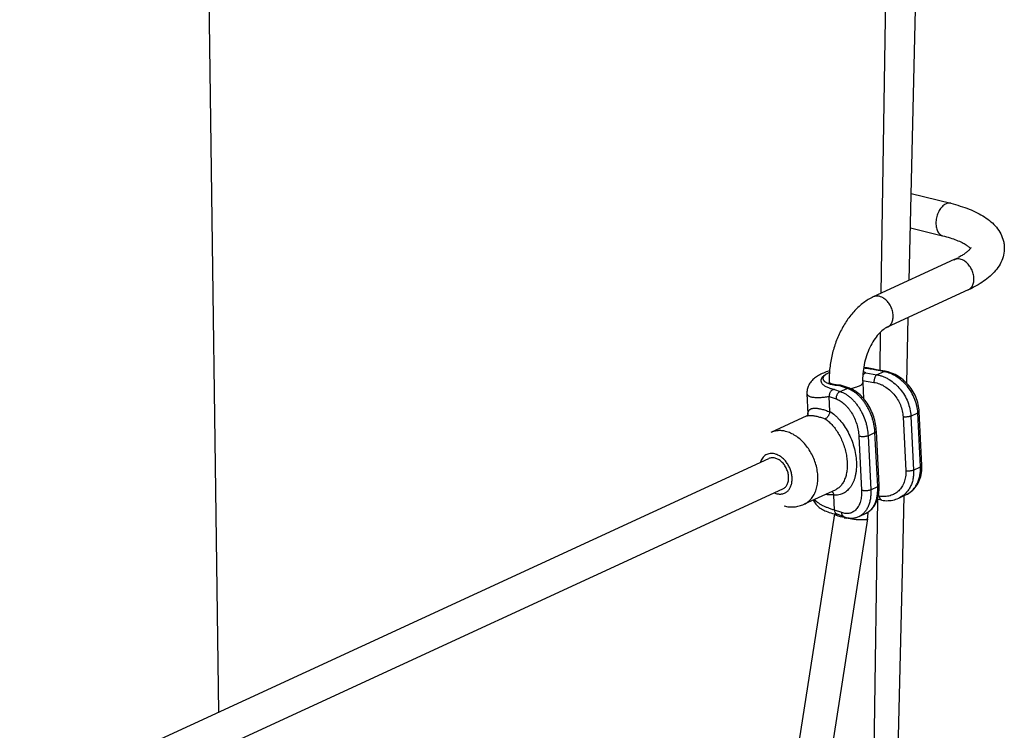
# Model space of a CAD drawing. Units: inches. Extents: x 0 to 17, y 0 to 11.
# Drawn here: x 5.7 to 7.4, y 7 to 8.1 of the extents above; entities that cross this region are included whole.
import ezdxf

# ---------------------------------------------------------------- set-up
doc = ezdxf.new("R2010")
doc.units = ezdxf.units.IN
doc.header["$LTSCALE"] = 0.935
doc.header["$MEASUREMENT"] = 0
doc.layers.get('0').update_dxf_attribs({"linetype": 'CONTINUOUS'})
for name, color, linetype in [('02___PRT_ALL_AXES', 7, 'CONTINUOUS'), ('06___PRT_ALL_SURFS', 7, 'CONTINUOUS'), ('WIRE', 7, 'CONTINUOUS')]:
    doc.layers.add(name, color=color, linetype=linetype)

msp = doc.modelspace()

# ---------------------------------------------------------------- linework, layer by layer
at = {"color": 9, "linetype": 'Continuous'}
for p, q in [((7.165, 7.6818), (7.1813, 8.7236)), ((6.076, 6.9928), (6.0566, 8.4428)), ((7.163, 7.5548), (7.164, 7.6179)), ((7.1396, 7.5508), (7.1577, 7.5477)), ((7.1691, 7.553), (7.1564, 7.5551)), ((7.1577, 7.5477), (7.1691, 7.553)), ((7.0737, 7.5285), (7.0782, 7.5265)), ((7.1091, 7.5253), (7.0951, 7.5302)), ((7.1344, 7.5383), (7.153, 7.5352)), ((7.0792, 7.5121), (7.0907, 7.5081)), ((7.088, 7.5235), (7.0977, 7.5201)), ((7.0977, 7.5201), (7.1091, 7.5253)), ((7.2009, 7.4784), (7.2053, 7.3895)), ((7.2137, 7.4797), (7.2251, 7.485)), ((7.2137, 7.4797), (7.2181, 7.3908)), ((7.2295, 7.396), (7.2251, 7.485)), ((7.1282, 7.4466), (7.1326, 7.3576)), ((7.1434, 7.4473), (7.1547, 7.4525)), ((7.1434, 7.4473), (7.1478, 7.3584)), ((7.1591, 7.3636), (7.1547, 7.4525)), ((7.2181, 7.3908), (7.2295, 7.396)), ((6.9892, 7.3534), (6.9933, 7.352)), ((7.1478, 7.3584), (7.1591, 7.3636)), ((7.1623, 7.3479), (7.1601, 7.3483)), ((7.1252, 5.1414), (7.1596, 7.3423)), ((7.1, 7.3208), (7.0884, 7.3249))]:
    msp.add_line(p, q, dxfattribs=at)
at = {"color": 7, "linetype": 'Continuous'}
for p, q in [((7.1712, 7.5535), (7.1571, 7.5558)), ((7.0786, 7.5352), (7.0795, 7.5346)), ((7.1129, 7.5254), (7.0979, 7.5306)), ((7.0428, 7.5167), (7.0428, 7.5167)), ((7.0804, 7.4874), (7.0792, 7.5121)), ((7.0427, 7.4799), (7.0427, 7.4799)), ((7.0445, 7.4829), (7.0445, 7.4829)), ((7.0804, 7.4865), (7.0804, 7.4874)), ((7.2318, 7.3984), (7.2274, 7.4874)), ((7.1615, 7.366), (7.1571, 7.4549)), ((7.0884, 7.3249), (7.0872, 7.3496)), ((7.0901, 7.3586), (7.0901, 7.3586)), ((7.1937, 7.3447), (7.2051, 7.3499)), ((7.1658, 7.3412), (7.1586, 7.3424)), ((7.1937, 7.3447), (7.1937, 7.3447)), ((7.0912, 7.3183), (7.0927, 7.318)), ((7.1041, 7.314), (7.0923, 7.3182)), ((7.1287, 7.3147), (7.14, 7.3199))]:
    msp.add_line(p, q, dxfattribs=at)
for points in [[(7.1571, 7.5558), (7.1551, 7.5564), (7.1526, 7.557), (7.1501, 7.5575), (7.1474, 7.558), (7.1446, 7.5584), (7.1417, 7.5588), (7.1387, 7.5592), (7.136, 7.5594)], [(7.08, 7.5541), (7.0793, 7.5539), (7.0767, 7.5531), (7.0743, 7.5523), (7.072, 7.5514), (7.0698, 7.5505), (7.0677, 7.5496), (7.0657, 7.5486), (7.0638, 7.5476), (7.062, 7.5466), (7.0602, 7.5456), (7.0586, 7.5445), (7.057, 7.5433), (7.0554, 7.5421), (7.0539, 7.5409), (7.0525, 7.5396), (7.0512, 7.5382), (7.0499, 7.5367), (7.0487, 7.5352), (7.0476, 7.5336), (7.0466, 7.532), (7.0457, 7.5303), (7.0449, 7.5286), (7.0442, 7.5268), (7.0437, 7.525), (7.0433, 7.5232), (7.043, 7.5214), (7.0428, 7.5196), (7.0428, 7.5179), (7.0428, 7.5167)], [(7.2274, 7.4874), (7.2272, 7.4898), (7.2269, 7.4929), (7.2264, 7.4959), (7.2257, 7.499), (7.225, 7.5021), (7.2241, 7.5051), (7.223, 7.5081), (7.2218, 7.5111), (7.2205, 7.5141), (7.219, 7.5169), (7.2174, 7.5198), (7.2157, 7.5225), (7.2139, 7.5252), (7.212, 7.5278), (7.21, 7.5304), (7.2078, 7.5328), (7.2056, 7.5351), (7.2032, 7.5373), (7.2008, 7.5394), (7.1983, 7.5414), (7.1958, 7.5433), (7.1931, 7.545), (7.1904, 7.5466), (7.1877, 7.548), (7.1849, 7.5493), (7.1821, 7.5505), (7.1792, 7.5515), (7.1764, 7.5523), (7.1735, 7.553), (7.1712, 7.5535)], [(7.1571, 7.4549), (7.1569, 7.4573), (7.1566, 7.4603), (7.1562, 7.4634), (7.1557, 7.4664), (7.1551, 7.4694), (7.1543, 7.4725), (7.1535, 7.4755), (7.1526, 7.4785), (7.1516, 7.4814), (7.1504, 7.4843), (7.1492, 7.4872), (7.1479, 7.4901), (7.1465, 7.4929), (7.145, 7.4956), (7.1435, 7.4983), (7.1418, 7.5009), (7.1401, 7.5034), (7.1382, 7.5058), (7.1364, 7.5081), (7.1344, 7.5104), (7.1324, 7.5125), (7.1303, 7.5145), (7.1282, 7.5163), (7.126, 7.5181), (7.1238, 7.5197), (7.1216, 7.5212), (7.1193, 7.5225), (7.117, 7.5237), (7.1147, 7.5247), (7.1129, 7.5254)], [(7.0445, 7.4829), (7.0445, 7.4828), (7.0445, 7.4827), (7.0444, 7.4823), (7.0442, 7.4817), (7.0439, 7.4812), (7.0436, 7.4808), (7.0433, 7.4804), (7.043, 7.4801), (7.0428, 7.48), (7.0428, 7.48)], [(7.2051, 7.3499), (7.2055, 7.3501), (7.208, 7.3514), (7.2104, 7.3528), (7.2127, 7.3544), (7.2149, 7.3561), (7.217, 7.358), (7.2189, 7.36), (7.2208, 7.3622), (7.2225, 7.3644), (7.2241, 7.3668), (7.2256, 7.3693), (7.2269, 7.3719), (7.228, 7.3746), (7.2291, 7.3774), (7.2299, 7.3803), (7.2306, 7.3833), (7.2312, 7.3864), (7.2316, 7.3895), (7.2318, 7.3926), (7.2318, 7.3958), (7.2318, 7.3984)], [(7.14, 7.3199), (7.1409, 7.3203), (7.1428, 7.3214), (7.1446, 7.3225), (7.1463, 7.3238), (7.148, 7.3253), (7.1496, 7.3268), (7.1511, 7.3285), (7.1525, 7.3304), (7.1539, 7.3323), (7.1551, 7.3344), (7.1563, 7.3366), (7.1573, 7.339), (7.1583, 7.3414), (7.1591, 7.3439), (7.1598, 7.3466), (7.1604, 7.3493), (7.1608, 7.352), (7.1612, 7.3549), (7.1614, 7.3577), (7.1615, 7.3607), (7.1615, 7.3636), (7.1615, 7.366)], [(7.0532, 7.3417), (7.0533, 7.3414), (7.0542, 7.3397), (7.0551, 7.3381), (7.0562, 7.3365), (7.0573, 7.335), (7.0586, 7.3335), (7.06, 7.3321), (7.0615, 7.3307), (7.0631, 7.3294), (7.0647, 7.3282), (7.0665, 7.3271), (7.0684, 7.326), (7.0704, 7.3249), (7.0724, 7.3239), (7.0746, 7.323), (7.077, 7.3221), (7.0795, 7.3213), (7.0821, 7.3205), (7.0849, 7.3197), (7.0879, 7.319), (7.0912, 7.3183)], [(7.1658, 7.3412), (7.168, 7.3409), (7.1707, 7.3407), (7.1734, 7.3405), (7.1761, 7.3406), (7.1788, 7.3407), (7.1814, 7.341), (7.184, 7.3415), (7.1865, 7.3421), (7.189, 7.3428), (7.1914, 7.3437), (7.1937, 7.3447)], [(7.1041, 7.314), (7.1059, 7.3134), (7.1081, 7.3129), (7.1102, 7.3124), (7.1124, 7.3121), (7.1145, 7.3119), (7.1165, 7.3119), (7.1186, 7.312), (7.1206, 7.3123), (7.1226, 7.3126), (7.1245, 7.3131), (7.1264, 7.3137), (7.1282, 7.3145), (7.1287, 7.3147)]]:
    msp.add_lwpolyline(points, dxfattribs=at)
at = {"color": 9, "linetype": 'Continuous'}
for centre, radius, start, end in [((7.1017, 7.4984), 0.0571, 112.5977, 114.7071), ((7.0955, 7.5118), 0.0423, 111.8473, 114.6688), ((7.0801, 7.3772), 0.0273, 255.3462, 256.0919), ((7.1296, 7.3425), 0.0249, 294.7616, 295.8719)]:
    msp.add_arc(centre, radius, start, end, dxfattribs=at)
at = {"color": 7, "linetype": 'Continuous'}
for centre, radius, start, end in [((7.097, 7.528), 0.00282, 70.6112, 86.7615), ((7.0832, 7.3494), 0.00405, 2.863, 14.9988)]:
    msp.add_arc(centre, radius, start, end, dxfattribs=at)
at = {"color": 9, "linetype": 'Continuous'}
for points, knots in [([(7.0778, 7.5503), (7.077, 7.5499), (7.0753, 7.5491), (7.0731, 7.5478), (7.0711, 7.5464), (7.0694, 7.5451), (7.0682, 7.5438), (7.0674, 7.5429), (7.0668, 7.5419), (7.0662, 7.5407), (7.0657, 7.5392), (7.0657, 7.5378), (7.0659, 7.5363), (7.0665, 7.5349), (7.0674, 7.5335), (7.0685, 7.5322), (7.07, 7.5309), (7.0718, 7.5296), (7.0731, 7.5289), (7.0737, 7.5285)], [0, 0, 0, 0, 0.090578, 0.174381, 0.251287, 0.321341, 0.384807, 0.414247, 0.442278, 0.494596, 0.543158, 0.589728, 0.636315, 0.684877, 0.737053, 0.794042, 0.85662, 0.925215, 1, 1, 1, 1]), ([(7.0778, 7.5503), (7.0772, 7.55), (7.0761, 7.5495), (7.0746, 7.5486), (7.0732, 7.5477), (7.072, 7.5468), (7.071, 7.5458), (7.0702, 7.5448), (7.0696, 7.5439), (7.0693, 7.5429), (7.0691, 7.5419), (7.0691, 7.5409), (7.0694, 7.5399), (7.0698, 7.5389), (7.0705, 7.538), (7.0714, 7.5371), (7.0724, 7.5363), (7.0732, 7.5358), (7.0737, 7.5355)], [0, 0, 0, 0, 0.091457, 0.17659, 0.25519, 0.327273, 0.393042, 0.452915, 0.507573, 0.558053, 0.60577, 0.652454, 0.69997, 0.750078, 0.804224, 0.863494, 0.928606, 1, 1, 1, 1]), ([(7.1396, 7.5508), (7.1389, 7.5512), (7.1375, 7.5519), (7.1359, 7.5526), (7.1351, 7.5529)], [0, 0, 0, 0, 0.472179, 1, 1, 1, 1]), ([(7.1564, 7.5551), (7.1549, 7.5555), (7.1516, 7.5562), (7.1466, 7.5571), (7.1413, 7.5579), (7.1377, 7.5582), (7.1358, 7.5583)], [0, 0, 0, 0, 0.230561, 0.475096, 0.73217, 1, 1, 1, 1]), ([(7.1577, 7.5477), (7.1574, 7.5475), (7.1567, 7.5469), (7.1557, 7.5458), (7.1549, 7.5444), (7.1542, 7.5427), (7.1536, 7.5409), (7.1532, 7.539), (7.153, 7.5371), (7.153, 7.5358), (7.153, 7.5352)], [0, 0, 0, 0, 0.092141, 0.198143, 0.317026, 0.446573, 0.583535, 0.724085, 0.864308, 1, 1, 1, 1]), ([(7.1577, 7.5477), (7.1595, 7.5474), (7.163, 7.5466), (7.1682, 7.5449), (7.1733, 7.5426), (7.18, 7.5388), (7.1879, 7.5329), (7.1963, 7.5242), (7.2034, 7.5141), (7.2088, 7.5031), (7.2124, 7.4916), (7.2135, 7.4837), (7.2137, 7.4797)], [0, 0, 0, 0, 0.056518, 0.114437, 0.173706, 0.234288, 0.358854, 0.48702, 0.617118, 0.74724, 0.87544, 1, 1, 1, 1]), ([(7.1691, 7.553), (7.1692, 7.5531), (7.1696, 7.5533), (7.1701, 7.5534), (7.1706, 7.5535), (7.171, 7.5535), (7.1712, 7.5535)], [0, 0, 0, 0, 0.272183, 0.526395, 0.766933, 1, 1, 1, 1]), ([(7.2251, 7.485), (7.2249, 7.4889), (7.224, 7.4948), (7.222, 7.5025), (7.2193, 7.5101), (7.2147, 7.5193), (7.2077, 7.5294), (7.1993, 7.5381), (7.1913, 7.544), (7.1846, 7.5478), (7.1795, 7.5501), (7.1743, 7.5518), (7.1708, 7.5527), (7.1691, 7.553)], [0, 0, 0, 0, 0.124543, 0.188336, 0.252838, 0.382945, 0.513029, 0.641182, 0.765734, 0.826312, 0.885578, 0.943476, 1, 1, 1, 1]), ([(7.0737, 7.5355), (7.0743, 7.5351), (7.0759, 7.5343), (7.0784, 7.5333), (7.0812, 7.5324), (7.0832, 7.5319), (7.0843, 7.5317)], [0, 0, 0, 0, 0.213189, 0.451723, 0.714586, 1, 1, 1, 1]), ([(7.0782, 7.5265), (7.0797, 7.5259), (7.0829, 7.5248), (7.0862, 7.5239), (7.088, 7.5235)], [0, 0, 0, 0, 0.477483, 1, 1, 1, 1]), ([(7.0843, 7.5317), (7.086, 7.5313), (7.0896, 7.5307), (7.0932, 7.5304), (7.0951, 7.5302)], [0, 0, 0, 0, 0.481431, 1, 1, 1, 1]), ([(7.153, 7.5352), (7.156, 7.5347), (7.1606, 7.5334), (7.1663, 7.5309), (7.172, 7.5278), (7.1788, 7.5229), (7.186, 7.5157), (7.192, 7.5073), (7.1967, 7.4981), (7.1998, 7.4884), (7.2007, 7.4817), (7.2009, 7.4784)], [0, 0, 0, 0, 0.115273, 0.174894, 0.235737, 0.360556, 0.488663, 0.618467, 0.748149, 0.875865, 1, 1, 1, 1]), ([(7.0428, 7.5167), (7.0428, 7.5165), (7.0428, 7.5162), (7.043, 7.5156), (7.0432, 7.5151), (7.0436, 7.5145), (7.0444, 7.5137), (7.0456, 7.5129), (7.047, 7.5122), (7.0488, 7.5115), (7.0508, 7.511), (7.0531, 7.5107), (7.0557, 7.5104), (7.0584, 7.5102), (7.0614, 7.5102), (7.0647, 7.5103), (7.0681, 7.5106), (7.0729, 7.5111), (7.0767, 7.5117), (7.0792, 7.5121)], [0, 0, 0, 0, 0.013932, 0.027828, 0.041974, 0.056636, 0.088374, 0.124558, 0.166085, 0.213449, 0.266875, 0.326411, 0.391985, 0.463436, 0.540538, 0.623017, 0.710561, 0.802824, 1, 1, 1, 1]), ([(7.0977, 7.5201), (7.0972, 7.5199), (7.0962, 7.5194), (7.0949, 7.5184), (7.0936, 7.5171), (7.0925, 7.5155), (7.0917, 7.5137), (7.0911, 7.5119), (7.0907, 7.51), (7.0907, 7.5087), (7.0907, 7.5081)], [0, 0, 0, 0, 0.108958, 0.225407, 0.348597, 0.477158, 0.609002, 0.741694, 0.872862, 1, 1, 1, 1]), ([(7.0977, 7.5201), (7.1007, 7.5191), (7.105, 7.5171), (7.1103, 7.5135), (7.1144, 7.5102), (7.1183, 7.5065), (7.122, 7.5024), (7.1255, 7.4979), (7.1288, 7.493), (7.1319, 7.4878), (7.1355, 7.4805), (7.1385, 7.4729), (7.1408, 7.465), (7.1425, 7.4572), (7.1432, 7.4512), (7.1434, 7.4473)], [0, 0, 0, 0, 0.102028, 0.156798, 0.214014, 0.273564, 0.335267, 0.398882, 0.464118, 0.530643, 0.598094, 0.734152, 0.802017, 0.869215, 1, 1, 1, 1]), ([(7.1091, 7.5253), (7.1094, 7.5254), (7.11, 7.5256), (7.111, 7.5257), (7.112, 7.5256), (7.1126, 7.5255), (7.1129, 7.5254)], [0, 0, 0, 0, 0.261721, 0.514056, 0.758993, 1, 1, 1, 1]), ([(7.1547, 7.4525), (7.1546, 7.4545), (7.1543, 7.4584), (7.1534, 7.4643), (7.1521, 7.4702), (7.1498, 7.4781), (7.1469, 7.4857), (7.1432, 7.493), (7.1402, 7.4982), (7.1369, 7.5031), (7.1333, 7.5076), (7.1296, 7.5118), (7.1257, 7.5155), (7.1217, 7.5187), (7.1163, 7.5223), (7.112, 7.5243), (7.1091, 7.5253)], [0, 0, 0, 0, 0.064701, 0.130853, 0.198043, 0.265902, 0.401952, 0.469398, 0.535918, 0.601149, 0.664759, 0.726457, 0.786004, 0.843213, 0.897976, 1, 1, 1, 1]), ([(7.0907, 7.5081), (7.0931, 7.5072), (7.0966, 7.5055), (7.101, 7.5024), (7.1043, 7.4997), (7.1075, 7.4965), (7.1106, 7.493), (7.1135, 7.4892), (7.1172, 7.4837), (7.1211, 7.4761), (7.1248, 7.4665), (7.1273, 7.4566), (7.1281, 7.4499), (7.1282, 7.4466)], [0, 0, 0, 0, 0.100719, 0.155, 0.211844, 0.271139, 0.332701, 0.396284, 0.46159, 0.595912, 0.73265, 0.868453, 1, 1, 1, 1]), ([(7.0427, 7.4799), (7.0431, 7.4801), (7.044, 7.4804), (7.0455, 7.4807), (7.0473, 7.4808), (7.0494, 7.4808), (7.0518, 7.4806), (7.0545, 7.4802), (7.0575, 7.4796), (7.0596, 7.4792), (7.0606, 7.4789)], [0, 0, 0, 0, 0.070549, 0.154089, 0.252563, 0.367442, 0.499587, 0.649374, 0.816557, 1, 1, 1, 1]), ([(7.0445, 7.4829), (7.0444, 7.4833), (7.0444, 7.4842), (7.0446, 7.4855), (7.0449, 7.4867), (7.0454, 7.4879), (7.046, 7.4889), (7.0468, 7.4899), (7.0479, 7.4907), (7.0491, 7.4914), (7.0505, 7.492), (7.0522, 7.4924), (7.054, 7.4926), (7.0561, 7.4927), (7.0585, 7.4926), (7.061, 7.4923), (7.0637, 7.4919), (7.0656, 7.4914), (7.0666, 7.4912)], [0, 0, 0, 0, 0.04829, 0.094361, 0.138706, 0.182013, 0.225163, 0.269257, 0.315524, 0.365236, 0.41964, 0.47984, 0.546804, 0.621251, 0.703698, 0.794383, 0.893302, 1, 1, 1, 1]), ([(7.0606, 7.4789), (7.0626, 7.4784), (7.0668, 7.4772), (7.0709, 7.4759), (7.073, 7.4752)], [0, 0, 0, 0, 0.477864, 1, 1, 1, 1]), ([(7.0666, 7.4912), (7.0677, 7.4909), (7.0699, 7.4903), (7.0745, 7.4889), (7.078, 7.4875), (7.0804, 7.4865)], [0, 0, 0, 0, 0.231614, 0.476949, 1, 1, 1, 1]), ([(7.0804, 7.4874), (7.0834, 7.4855), (7.0876, 7.4823), (7.0929, 7.4774), (7.0982, 7.4717), (7.1043, 7.4637), (7.1107, 7.453), (7.1161, 7.4414), (7.1202, 7.4292), (7.123, 7.4168), (7.1241, 7.4065), (7.1243, 7.3984), (7.124, 7.3926), (7.1234, 7.387), (7.1224, 7.3817), (7.1211, 7.3766), (7.1194, 7.372), (7.1173, 7.3676), (7.115, 7.3637), (7.1123, 7.3602), (7.1094, 7.3572), (7.1062, 7.3546), (7.1028, 7.3526), (7.0991, 7.351), (7.0953, 7.35), (7.0913, 7.3495), (7.0886, 7.3495), (7.0872, 7.3496)], [0, 0, 0, 0, 0.060672, 0.092842, 0.126134, 0.195663, 0.268323, 0.342901, 0.418037, 0.492314, 0.564355, 0.599162, 0.632968, 0.665665, 0.697166, 0.727414, 0.756385, 0.784094, 0.810596, 0.835995, 0.860436, 0.884117, 0.90727, 0.930159, 0.953063, 0.976263, 1, 1, 1, 1]), ([(7.2137, 7.4797), (7.2133, 7.4796), (7.2124, 7.4792), (7.211, 7.4788), (7.2094, 7.4785), (7.2077, 7.4783), (7.2059, 7.4781), (7.2042, 7.4781), (7.2025, 7.4782), (7.2014, 7.4783), (7.2009, 7.4784)], [0, 0, 0, 0, 0.102775, 0.218461, 0.344052, 0.476373, 0.611816, 0.746655, 0.877316, 1, 1, 1, 1]), ([(7.2251, 7.485), (7.2254, 7.4851), (7.2259, 7.4854), (7.2265, 7.4858), (7.2268, 7.4861), (7.2271, 7.4864), (7.2273, 7.4867), (7.2274, 7.487), (7.2274, 7.4873), (7.2274, 7.4874)], [0, 0, 0, 0, 0.328905, 0.471694, 0.599878, 0.714452, 0.817207, 0.91104, 1, 1, 1, 1]), ([(7.073, 7.4752), (7.0752, 7.4737), (7.0794, 7.4703), (7.0853, 7.4642), (7.0907, 7.4572), (7.0957, 7.4493), (7.1, 7.4407), (7.1036, 7.4317), (7.1063, 7.4223), (7.1082, 7.4129), (7.1091, 7.4036), (7.1091, 7.3946), (7.1083, 7.3875), (7.1071, 7.3822), (7.1057, 7.3774), (7.1038, 7.3729), (7.1015, 7.3688), (7.0995, 7.3662), (7.0974, 7.3638), (7.0952, 7.3617), (7.0927, 7.36), (7.091, 7.3591), (7.0901, 7.3586)], [0, 0, 0, 0, 0.058687, 0.121552, 0.188128, 0.257715, 0.329443, 0.402312, 0.475251, 0.547164, 0.616997, 0.683801, 0.746801, 0.776717, 0.805511, 0.859671, 0.885136, 0.9096, 0.933165, 0.955971, 0.978186, 1, 1, 1, 1]), ([(7.0078, 7.4545), (7.0057, 7.4551), (7.0026, 7.4556), (6.9983, 7.4558), (6.9952, 7.4557), (6.9922, 7.4554), (6.9892, 7.4547), (6.9864, 7.4539), (6.9845, 7.4531), (6.9836, 7.4527)], [0, 0, 0, 0, 0.261903, 0.38911, 0.514088, 0.637228, 0.758958, 0.879725, 1, 1, 1, 1]), ([(7.0381, 7.3347), (7.0392, 7.3352), (7.0414, 7.3364), (7.0446, 7.3386), (7.0475, 7.3411), (7.0502, 7.344), (7.0526, 7.3472), (7.0547, 7.3508), (7.0565, 7.3546), (7.0586, 7.3602), (7.0603, 7.3677), (7.061, 7.3772), (7.0604, 7.3872), (7.0585, 7.3974), (7.0553, 7.4075), (7.0509, 7.4171), (7.0455, 7.4262), (7.0391, 7.4344), (7.032, 7.4416), (7.0255, 7.4465), (7.0201, 7.4497), (7.0148, 7.4524), (7.0106, 7.4538), (7.0078, 7.4545)], [0, 0, 0, 0, 0.025077, 0.050318, 0.075882, 0.101911, 0.128529, 0.155836, 0.183907, 0.212791, 0.273028, 0.336524, 0.40289, 0.471495, 0.54154, 0.612123, 0.682303, 0.751172, 0.817908, 0.881853, 0.912654, 0.942624, 1, 1, 1, 1]), ([(7.1434, 7.4473), (7.1432, 7.4472), (7.1427, 7.447), (7.1415, 7.4466), (7.14, 7.4462), (7.138, 7.4459), (7.1359, 7.4457), (7.1338, 7.4457), (7.1317, 7.4458), (7.1302, 7.4461), (7.129, 7.4463), (7.1285, 7.4465), (7.1282, 7.4466)], [0, 0, 0, 0, 0.051339, 0.10703, 0.229262, 0.36222, 0.500695, 0.639076, 0.771755, 0.893544, 0.948961, 1, 1, 1, 1]), ([(7.1547, 7.4525), (7.1551, 7.4527), (7.1556, 7.453), (7.1561, 7.4534), (7.1565, 7.4537), (7.1567, 7.454), (7.1569, 7.4543), (7.157, 7.4546), (7.1571, 7.4548), (7.1571, 7.4549)], [0, 0, 0, 0, 0.328767, 0.471638, 0.599897, 0.714479, 0.817237, 0.911047, 1, 1, 1, 1]), ([(6.99, 7.4176), (6.9887, 7.4179), (6.9861, 7.4183), (6.9823, 7.4182), (6.9786, 7.4174), (6.9753, 7.4158), (6.9722, 7.4136), (6.9697, 7.4107), (6.9676, 7.4073), (6.9666, 7.4047), (6.9662, 7.4034)], [0, 0, 0, 0, 0.129035, 0.252622, 0.37261, 0.491357, 0.611389, 0.735051, 0.864193, 1, 1, 1, 1]), ([(6.9933, 7.352), (6.9941, 7.3518), (6.9958, 7.3515), (6.9984, 7.3513), (7.001, 7.3515), (7.0034, 7.3519), (7.0057, 7.3527), (7.0079, 7.3538), (7.01, 7.3552), (7.0118, 7.3569), (7.0135, 7.3589), (7.0149, 7.3611), (7.0161, 7.3635), (7.0171, 7.3662), (7.0178, 7.369), (7.0185, 7.373), (7.0186, 7.3783), (7.0178, 7.3848), (7.016, 7.3913), (7.0132, 7.3976), (7.0096, 7.4033), (7.0054, 7.4084), (7.0014, 7.412), (6.9979, 7.4143), (6.9945, 7.4161), (6.9918, 7.4171), (6.99, 7.4176)], [0, 0, 0, 0, 0.028216, 0.055588, 0.082242, 0.108374, 0.134206, 0.159974, 0.185922, 0.212283, 0.239261, 0.267025, 0.295703, 0.325375, 0.356078, 0.387808, 0.454096, 0.523608, 0.595277, 0.66781, 0.739831, 0.810013, 0.877216, 0.909461, 0.940695, 1, 1, 1, 1]), ([(7.2295, 7.396), (7.2298, 7.3962), (7.2303, 7.3964), (7.2309, 7.3968), (7.2312, 7.3971), (7.2315, 7.3974), (7.2317, 7.3978), (7.2318, 7.3981), (7.2318, 7.3983), (7.2318, 7.3984)], [0, 0, 0, 0, 0.328907, 0.471695, 0.599879, 0.714452, 0.817207, 0.91104, 1, 1, 1, 1]), ([(7.2053, 7.3895), (7.2054, 7.3863), (7.2053, 7.3816), (7.2041, 7.3755), (7.2028, 7.3712), (7.2011, 7.3671), (7.199, 7.3633), (7.1965, 7.3599), (7.1937, 7.3568), (7.1905, 7.3541), (7.1871, 7.3518), (7.1833, 7.35), (7.1794, 7.3486), (7.1753, 7.3477), (7.171, 7.3473), (7.1667, 7.3473), (7.1637, 7.3477), (7.1623, 7.3479)], [0, 0, 0, 0, 0.136781, 0.202979, 0.267667, 0.330923, 0.392882, 0.453745, 0.513763, 0.57323, 0.632464, 0.691795, 0.751544, 0.812003, 0.873433, 0.936064, 1, 1, 1, 1]), ([(7.2181, 7.3908), (7.2182, 7.3882), (7.2182, 7.3832), (7.2172, 7.3759), (7.2153, 7.3689), (7.2125, 7.3626), (7.2089, 7.3568), (7.2045, 7.3518), (7.2003, 7.3484), (7.1966, 7.3461), (7.1947, 7.3451), (7.1937, 7.3447)], [0, 0, 0, 0, 0.137779, 0.271387, 0.40067, 0.525849, 0.647428, 0.766227, 0.88331, 0.941638, 1, 1, 1, 1]), ([(7.2051, 7.3499), (7.207, 7.3508), (7.2108, 7.3529), (7.2159, 7.3571), (7.2202, 7.3621), (7.2239, 7.3678), (7.2266, 7.3742), (7.2285, 7.3811), (7.2295, 7.3884), (7.2296, 7.3935), (7.2295, 7.396)], [0, 0, 0, 0, 0.116599, 0.233695, 0.352506, 0.474098, 0.599287, 0.72859, 0.862199, 1, 1, 1, 1]), ([(7.2181, 7.3908), (7.2177, 7.3906), (7.2168, 7.3903), (7.2154, 7.3898), (7.2138, 7.3895), (7.2121, 7.3893), (7.2103, 7.3892), (7.2086, 7.3892), (7.2069, 7.3892), (7.2058, 7.3894), (7.2053, 7.3895)], [0, 0, 0, 0, 0.102775, 0.218461, 0.344052, 0.476373, 0.611816, 0.746655, 0.877316, 1, 1, 1, 1]), ([(7.1591, 7.3636), (7.1595, 7.3637), (7.16, 7.364), (7.1605, 7.3644), (7.1609, 7.3647), (7.1611, 7.365), (7.1613, 7.3653), (7.1614, 7.3657), (7.1615, 7.3659), (7.1615, 7.366)], [0, 0, 0, 0, 0.328771, 0.471642, 0.5999, 0.714482, 0.817238, 0.911047, 1, 1, 1, 1]), ([(7.0871, 7.3505), (7.0859, 7.3503), (7.0836, 7.35), (7.0802, 7.3498), (7.0768, 7.3501), (7.0746, 7.3505), (7.0735, 7.3508)], [0, 0, 0, 0, 0.259114, 0.511988, 0.758769, 1, 1, 1, 1]), ([(7.1326, 7.3576), (7.1327, 7.356), (7.1328, 7.3529), (7.1325, 7.3483), (7.1319, 7.3439), (7.131, 7.3397), (7.1297, 7.3359), (7.1281, 7.3323), (7.1262, 7.3292), (7.1241, 7.3264), (7.1217, 7.324), (7.119, 7.3221), (7.1162, 7.3207), (7.1132, 7.3197), (7.11, 7.3193), (7.1067, 7.3193), (7.1033, 7.3198), (7.1011, 7.3204), (7.1, 7.3208)], [0, 0, 0, 0, 0.080523, 0.158347, 0.233154, 0.304713, 0.3729, 0.437718, 0.499311, 0.557979, 0.614185, 0.66855, 0.721821, 0.774829, 0.828418, 0.883378, 0.940393, 1, 1, 1, 1]), ([(7.1478, 7.3584), (7.1479, 7.3558), (7.1479, 7.3509), (7.1472, 7.3437), (7.1458, 7.337), (7.1436, 7.3309), (7.1408, 7.3255), (7.1379, 7.3216), (7.1353, 7.319), (7.1332, 7.3173), (7.131, 7.3158), (7.1294, 7.315), (7.1287, 7.3147)], [0, 0, 0, 0, 0.150316, 0.293795, 0.429587, 0.557288, 0.677039, 0.789617, 0.843705, 0.896606, 0.9486, 1, 1, 1, 1]), ([(7.1478, 7.3584), (7.1476, 7.3582), (7.147, 7.358), (7.1459, 7.3576), (7.1444, 7.3573), (7.1424, 7.3569), (7.1403, 7.3567), (7.1382, 7.3567), (7.1361, 7.3569), (7.1346, 7.3571), (7.1334, 7.3574), (7.1329, 7.3575), (7.1326, 7.3576)], [0, 0, 0, 0, 0.051339, 0.10703, 0.229262, 0.36222, 0.500695, 0.639076, 0.771755, 0.893544, 0.948961, 1, 1, 1, 1]), ([(7.1404, 7.3201), (7.1412, 7.3205), (7.1427, 7.3213), (7.1449, 7.3228), (7.1469, 7.3245), (7.1494, 7.3271), (7.1523, 7.331), (7.1551, 7.3364), (7.1572, 7.3424), (7.1586, 7.3491), (7.1593, 7.3562), (7.1593, 7.3611), (7.1591, 7.3636)], [0, 0, 0, 0, 0.051373, 0.103387, 0.156343, 0.210509, 0.323269, 0.443166, 0.570929, 0.706657, 0.849975, 1, 1, 1, 1]), ([(7.0884, 7.3249), (7.0866, 7.3254), (7.0829, 7.3266), (7.0776, 7.3285), (7.0727, 7.3305), (7.0682, 7.3327), (7.0641, 7.3349), (7.0605, 7.3373), (7.0575, 7.3398), (7.0557, 7.3415), (7.0549, 7.3424)], [0, 0, 0, 0, 0.153325, 0.300217, 0.439625, 0.570639, 0.69253, 0.804794, 0.907225, 1, 1, 1, 1]), ([(7.1658, 7.3412), (7.1656, 7.3413), (7.1651, 7.3414), (7.1644, 7.3419), (7.1638, 7.3425), (7.1633, 7.3433), (7.1629, 7.3443), (7.1626, 7.3454), (7.1624, 7.3466), (7.1623, 7.3475), (7.1623, 7.3479)], [0, 0, 0, 0, 0.090193, 0.18579, 0.290937, 0.408114, 0.53823, 0.681115, 0.835765, 1, 1, 1, 1]), ([(7.1041, 7.314), (7.1039, 7.3141), (7.1033, 7.3144), (7.1025, 7.3149), (7.1018, 7.3156), (7.1012, 7.3165), (7.1007, 7.3174), (7.1003, 7.3185), (7.1001, 7.3196), (7.1, 7.3204), (7.1, 7.3208)], [0, 0, 0, 0, 0.110995, 0.223797, 0.339996, 0.460804, 0.587033, 0.719113, 0.857033, 1, 1, 1, 1])]:
    msp.add_open_spline(points, degree=3, knots=knots, dxfattribs=at)
at = {"color": 7, "linetype": 'Continuous'}
for points, knots in [([(7.1346, 7.5465), (7.1349, 7.547), (7.1356, 7.5479), (7.1372, 7.5495), (7.1386, 7.5504), (7.1396, 7.5508)], [0, 0, 0, 0, 0.271343, 0.530235, 1, 1, 1, 1]), ([(7.1564, 7.5551), (7.1564, 7.5552), (7.1564, 7.5554), (7.1566, 7.5556), (7.1567, 7.5558), (7.1569, 7.5558), (7.157, 7.5558), (7.1571, 7.5558)], [0, 0, 0, 0, 0.302445, 0.548576, 0.659293, 0.768087, 1, 1, 1, 1]), ([(7.0795, 7.5346), (7.0798, 7.5344), (7.0805, 7.5341), (7.0816, 7.5336), (7.0829, 7.5331), (7.0839, 7.5329), (7.0844, 7.5327)], [0, 0, 0, 0, 0.186323, 0.418991, 0.69185, 1, 1, 1, 1]), ([(7.0844, 7.5327), (7.0853, 7.5325), (7.0872, 7.532), (7.0903, 7.5315), (7.0936, 7.531), (7.0959, 7.5309), (7.0971, 7.5308)], [0, 0, 0, 0, 0.217921, 0.460402, 0.722582, 1, 1, 1, 1]), ([(7.0971, 7.5308), (7.097, 7.5308), (7.0966, 7.5308), (7.0959, 7.5307), (7.0954, 7.5304), (7.0951, 7.5302)], [0, 0, 0, 0, 0.232754, 0.474942, 1, 1, 1, 1]), ([(7.088, 7.5235), (7.0873, 7.5235), (7.086, 7.5232), (7.0842, 7.5224), (7.0826, 7.5212), (7.0813, 7.5197), (7.0803, 7.5179), (7.0794, 7.5154), (7.0791, 7.5134), (7.0792, 7.5121)], [0, 0, 0, 0, 0.124825, 0.248754, 0.37317, 0.499005, 0.626093, 0.753289, 1, 1, 1, 1]), ([(7.0804, 7.4865), (7.0803, 7.486), (7.08, 7.4848), (7.0794, 7.483), (7.0786, 7.4813), (7.0776, 7.4797), (7.0766, 7.4782), (7.0754, 7.477), (7.0742, 7.4759), (7.0734, 7.4754), (7.073, 7.4752)], [0, 0, 0, 0, 0.127729, 0.261927, 0.398659, 0.534197, 0.664886, 0.787568, 0.899842, 1, 1, 1, 1]), ([(7.0871, 7.3505), (7.0869, 7.351), (7.0866, 7.3521), (7.0857, 7.354), (7.0847, 7.3552), (7.0839, 7.3558)], [0, 0, 0, 0, 0.274597, 0.535067, 1, 1, 1, 1]), ([(7.0053, 7.3318), (7.008, 7.3311), (7.0135, 7.3302), (7.0219, 7.3302), (7.0302, 7.3316), (7.0355, 7.3335), (7.0381, 7.3347)], [0, 0, 0, 0, 0.250704, 0.500699, 0.750398, 1, 1, 1, 1]), ([(7.0923, 7.3182), (7.0921, 7.3183), (7.0915, 7.3185), (7.0908, 7.3191), (7.0901, 7.3197), (7.0894, 7.3209), (7.0888, 7.3222), (7.0885, 7.3237), (7.0885, 7.3245), (7.0884, 7.3249)], [0, 0, 0, 0, 0.108253, 0.218363, 0.332509, 0.452317, 0.712049, 0.852959, 1, 1, 1, 1])]:
    msp.add_open_spline(points, degree=3, knots=knots, dxfattribs=at)
at = {"layer": '02___PRT_ALL_AXES', "color": 7, "linetype": 'Continuous'}
for p, q in [((4.6923, 6.3547), (6.9801, 7.4098)), ((4.7153, 6.3048), (7.0032, 7.3598))]:
    msp.add_line(p, q, dxfattribs=at)
for points, knots in [([(7.0127, 7.3796), (7.0126, 7.3819), (7.0121, 7.3854), (7.0107, 7.3898), (7.0089, 7.3942), (7.0065, 7.3984), (7.0036, 7.402), (7.0012, 7.4045), (6.9987, 7.4066), (6.9952, 7.4089), (6.9915, 7.4104), (6.9878, 7.4111), (6.9851, 7.4111), (6.9825, 7.4107), (6.9809, 7.4101), (6.9801, 7.4098)], [0, 0, 0, 0, 0.135208, 0.204835, 0.275032, 0.414612, 0.482996, 0.549696, 0.614283, 0.676434, 0.792586, 0.846995, 0.899297, 0.950057, 1, 1, 1, 1]), ([(7.0032, 7.3598), (7.0039, 7.3602), (7.0054, 7.3611), (7.0074, 7.3628), (7.0092, 7.3649), (7.0106, 7.3674), (7.0117, 7.3701), (7.0124, 7.3731), (7.0128, 7.3763), (7.0128, 7.3785), (7.0127, 7.3796)], [0, 0, 0, 0, 0.110651, 0.223152, 0.339137, 0.459878, 0.586184, 0.718404, 0.856545, 1, 1, 1, 1])]:
    msp.add_open_spline(points, degree=3, knots=knots, dxfattribs=at)
at = {"layer": '06___PRT_ALL_SURFS', "color": 7, "linetype": 'Continuous'}
for p, q in [((7.2068, 7.5338), (7.2093, 7.6417)), ((7.0428, 7.5167), (7.0445, 7.4828)), ((7.0428, 7.48), (6.9836, 7.4527)), ((7.0901, 7.3586), (7.0381, 7.3347))]:
    msp.add_line(p, q, dxfattribs=at)
for points in [[(7.2107, 7.7029), (7.2217, 8.173), (7.2332, 8.6685), (7.2403, 8.9734)], [(7.1523, 5.1539), (7.16, 5.4958), (7.1694, 5.9068), (7.1791, 6.3319), (7.1892, 6.771), (7.1997, 7.2242), (7.2026, 7.3487)]]:
    msp.add_lwpolyline(points, dxfattribs=at)
at = {"layer": 'WIRE', "color": 7, "linetype": 'Continuous'}
for p, q in [((7.2141, 7.8458), (7.2791, 7.8297)), ((7.2128, 7.7894), (7.2659, 7.7763)), ((7.2847, 7.737), (7.1519, 7.6758)), ((7.3078, 7.6871), (7.1749, 7.6258)), ((7.1345, 7.5352), (7.1358, 7.5088)), ((7.088, 7.319), (6.72, 4.9546)), ((7.1424, 7.3106), (6.78, 4.9822))]:
    msp.add_line(p, q, dxfattribs=at)
at = {"layer": 'WIRE', "color": 9, "linetype": 'Continuous'}
for p, q in [((7.0882, 7.3184), (7.088, 7.319)), ((7.1038, 7.3126), (7.0982, 7.314))]:
    msp.add_line(p, q, dxfattribs=at)
at = {"layer": 'WIRE', "color": 7, "linetype": 'Continuous'}
for centre, radius, start, end in [((7.2253, 7.8662), 0.1422, 294.6821, 297.6641), ((6.9857, 7.335), 0.1585, 351.1366, 355.2761)]:
    msp.add_arc(centre, radius, start, end, dxfattribs=at)
at = {"layer": 'WIRE', "color": 9, "linetype": 'Continuous'}
for centre, radius, start, end in [((7.1048, 7.5937), 0.0695, 277.7977, 279.97), ((7.1335, 7.4436), 0.1344, 257.2478, 257.469), ((7.1368, 7.4592), 0.1503, 257.4965, 258.7991)]:
    msp.add_arc(centre, radius, start, end, dxfattribs=at)
for points, knots in [([(7.2691, 7.8276), (7.2671, 7.8263), (7.2633, 7.8228), (7.2591, 7.816), (7.2561, 7.808), (7.2546, 7.7995), (7.2549, 7.7925), (7.256, 7.7874), (7.2573, 7.7841), (7.2589, 7.7812), (7.2609, 7.7789), (7.2632, 7.7772), (7.265, 7.7765), (7.2659, 7.7763)], [0, 0, 0, 0, 0.118502, 0.253176, 0.39764, 0.543062, 0.680407, 0.74381, 0.802858, 0.857349, 0.907666, 0.954733, 1, 1, 1, 1]), ([(7.276, 7.83), (7.2748, 7.8299), (7.2724, 7.8294), (7.2702, 7.8283), (7.2691, 7.8276)], [0, 0, 0, 0, 0.476664, 1, 1, 1, 1]), ([(7.2791, 7.8297), (7.2788, 7.8297), (7.2778, 7.83), (7.2768, 7.83), (7.276, 7.83)], [0, 0, 0, 0, 0.248874, 1, 1, 1, 1]), ([(7.3007, 7.7354), (7.2994, 7.7362), (7.2967, 7.7374), (7.2925, 7.7384), (7.2884, 7.7383), (7.2859, 7.7376), (7.2847, 7.737)], [0, 0, 0, 0, 0.272448, 0.527979, 0.768285, 1, 1, 1, 1]), ([(7.3078, 7.6871), (7.3086, 7.6875), (7.3103, 7.6885), (7.3133, 7.6912), (7.3161, 7.6959), (7.3176, 7.7027), (7.3173, 7.7102), (7.3153, 7.7178), (7.3117, 7.725), (7.3068, 7.7311), (7.3028, 7.7342), (7.3007, 7.7354)], [0, 0, 0, 0, 0.049936, 0.100913, 0.208831, 0.328213, 0.458699, 0.596666, 0.736596, 0.872835, 1, 1, 1, 1]), ([(7.1679, 7.6742), (7.1666, 7.675), (7.1639, 7.6762), (7.1597, 7.6772), (7.1556, 7.6771), (7.1531, 7.6763), (7.1519, 7.6758)], [0, 0, 0, 0, 0.272448, 0.527979, 0.768285, 1, 1, 1, 1]), ([(7.1749, 7.6258), (7.1758, 7.6262), (7.1775, 7.6272), (7.1805, 7.63), (7.1833, 7.6346), (7.1848, 7.6414), (7.1845, 7.6489), (7.1825, 7.6566), (7.1789, 7.6637), (7.174, 7.6698), (7.17, 7.673), (7.1679, 7.6742)], [0, 0, 0, 0, 0.049936, 0.100913, 0.208831, 0.328213, 0.458699, 0.596666, 0.736596, 0.872835, 1, 1, 1, 1]), ([(7.1345, 7.5352), (7.1345, 7.5347), (7.1343, 7.5336), (7.1333, 7.5321), (7.1318, 7.5306), (7.1297, 7.5293), (7.1271, 7.5281), (7.124, 7.527), (7.1205, 7.526), (7.1181, 7.5255), (7.1168, 7.5253)], [0, 0, 0, 0, 0.069599, 0.149588, 0.246272, 0.362281, 0.497498, 0.650593, 0.819163, 1, 1, 1, 1]), ([(7.0982, 7.314), (7.0969, 7.3143), (7.0946, 7.315), (7.092, 7.316), (7.0903, 7.3168), (7.0893, 7.3174), (7.0886, 7.3179), (7.0883, 7.3182), (7.0882, 7.3184)], [0, 0, 0, 0, 0.359903, 0.650717, 0.76763, 0.864542, 0.941566, 1, 1, 1, 1]), ([(7.1424, 7.3106), (7.1423, 7.3102), (7.1416, 7.3097), (7.1405, 7.3094), (7.1392, 7.3091), (7.1376, 7.3089), (7.1357, 7.3088), (7.1336, 7.3088), (7.1303, 7.3089), (7.1257, 7.3091), (7.1178, 7.31), (7.1117, 7.3109), (7.1076, 7.3117)], [0, 0, 0, 0, 0.034365, 0.062707, 0.099567, 0.144879, 0.198216, 0.259056, 0.326751, 0.479101, 0.647721, 1, 1, 1, 1])]:
    msp.add_open_spline(points, degree=3, knots=knots, dxfattribs=at)
at = {"layer": 'WIRE', "color": 7, "linetype": 'Continuous'}
for points, knots in [([(7.2791, 7.8297), (7.2844, 7.8284), (7.2947, 7.8255), (7.3093, 7.8204), (7.3227, 7.8145), (7.3348, 7.8076), (7.3454, 7.7998), (7.3546, 7.7906), (7.3618, 7.7798), (7.3657, 7.7696), (7.3671, 7.7609), (7.3674, 7.7522), (7.3657, 7.7413), (7.3606, 7.7294), (7.3532, 7.7187), (7.344, 7.7094), (7.3332, 7.7011), (7.3211, 7.6936), (7.3123, 7.6892), (7.3078, 7.6871)], [0, 0, 0, 0, 0.074894, 0.145623, 0.211984, 0.274454, 0.334242, 0.392579, 0.450954, 0.510103, 0.539954, 0.569938, 0.629436, 0.688001, 0.746304, 0.805246, 0.866603, 0.931393, 1, 1, 1, 1]), ([(7.2659, 7.7763), (7.27, 7.7753), (7.2777, 7.7731), (7.2884, 7.7694), (7.2973, 7.7656), (7.3024, 7.7627), (7.3047, 7.7613)], [0, 0, 0, 0, 0.305298, 0.576638, 0.810053, 1, 1, 1, 1]), ([(7.3124, 7.7558), (7.3124, 7.7559), (7.3124, 7.7562), (7.3124, 7.7565), (7.3124, 7.7569), (7.3123, 7.7566), (7.3122, 7.7565), (7.312, 7.7561), (7.3116, 7.7555), (7.311, 7.7546), (7.3101, 7.7535), (7.3088, 7.7522), (7.3072, 7.7507), (7.3053, 7.7491), (7.3031, 7.7474), (7.3006, 7.7457), (7.2978, 7.7439), (7.2947, 7.7421), (7.2925, 7.7409), (7.2914, 7.7403)], [0, 0, 0, 0, 0.017371, 0.030529, 0.0364, 0.042136, 0.048946, 0.058482, 0.085922, 0.124994, 0.17652, 0.241082, 0.318077, 0.406685, 0.506094, 0.615528, 0.734469, 0.862697, 1, 1, 1, 1]), ([(7.3047, 7.7613), (7.3062, 7.7602), (7.3083, 7.7587), (7.3106, 7.7567), (7.3114, 7.7558), (7.3117, 7.7555)], [0, 0, 0, 0, 0.619868, 0.842343, 1, 1, 1, 1]), ([(7.1519, 7.6758), (7.1463, 7.6732), (7.1354, 7.6666), (7.1209, 7.6534), (7.1083, 7.6375), (7.0977, 7.6193), (7.0892, 7.5994), (7.0832, 7.5783), (7.0797, 7.5567), (7.0792, 7.5422), (7.0795, 7.535)], [0, 0, 0, 0, 0.111725, 0.228131, 0.349753, 0.476422, 0.606851, 0.739046, 0.870859, 1, 1, 1, 1]), ([(7.1749, 7.6258), (7.1738, 7.6253), (7.1715, 7.624), (7.1664, 7.6205), (7.1599, 7.6141), (7.1525, 7.6043), (7.1458, 7.5923), (7.1404, 7.5787), (7.1366, 7.5642), (7.1345, 7.5496), (7.1343, 7.5399), (7.1345, 7.5352)], [0, 0, 0, 0, 0.035647, 0.077292, 0.178013, 0.298107, 0.431808, 0.573958, 0.719396, 0.86317, 1, 1, 1, 1])]:
    msp.add_open_spline(points, degree=3, knots=knots, dxfattribs=at)

doc.saveas('drawing.dxf')
